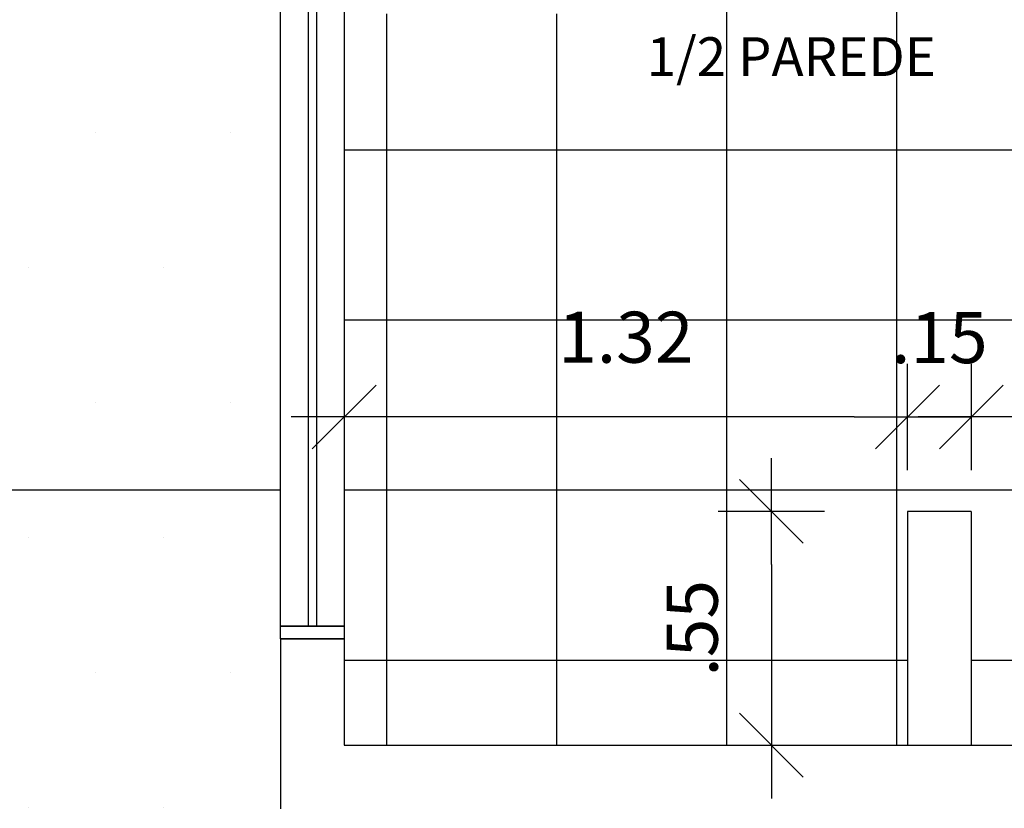
# Model space of a CAD drawing. Units: millimetres. Extents: x 2326 to 2640, y 562 to 651.
# Drawn here: x 2360 to 2363, y 635 to 636 of the extents above; entities that cross this region are included whole.
import ezdxf

# ---------------------------------------------------------------- set-up
doc = ezdxf.new("R2010")
doc.units = ezdxf.units.MM
for name, color, linetype in [('AR-ALV', 5, 'Continuous'), ('AR-ESQ', 2, 'Continuous'), ('AR-PIS', 1, 'Continuous'), ('ARQ-ALV-VISTA2', 2, 'Continuous'), ('ARQ-CTA-1_075', 1, 'Continuous'), ('ARQ-SMB-1_100', 1, 'Continuous'), ('ARQ_PISOTÁTIL', 8, 'Continuous'), ('HATCH', 13, 'Continuous'), ('PAGINAÇAO1', 252, 'Continuous')]:
    doc.layers.add(name, color=color, linetype=linetype)
doc.styles.add('A16-E50', font='arial.ttf', dxfattribs={"height": 0.08})
doc.styles.add('FNDE Text Cota 0075', font='verdana.ttf', dxfattribs={"height": 0.12})
doc.dimstyles.new('FNDE 1-075', dxfattribs={"dimscale": 2.5, "dimtxt": 0.12, "dimasz": 0.05, "dimexe": 0.15, "dimexo": 0.15, "dimgap": 0.05, "dimtad": 1, "dimzin": 4, "dimdsep": 46, "dimtxsty": 'FNDE Text Cota 0075', "dimblk": 'tic', "dimcen": 0.15, "dimdle": 0.15, "dimse1": 1, "dimse2": 1, "dimclrd": 251, "dimclre": 251, "dimclrt": 256, "dimaunit": 1, "dimadec": 3, "dimazin": 0, "dimtfac": 1, "dimtix": 1, "dimtmove": 2, "dimatfit": 3, "dimldrblk": 'tic', "dimfxl": 0.15, "dimtvp": 1, "dimtolj": 1, "dimtzin": 0, "dimarcsym": 0})

# ---------------------------------------------------------------- blocks, each defined once
blk = doc.blocks.new('tic')
at = {"color": 251}
for p, q in [((0, -1), (0, 1)), ((-1, 0), (1, 0))]:
    blk.add_line(p, q, dxfattribs=at)
blk.add_line((-0.6, -0.6), (0.6, 0.6))
blk = doc.blocks.new('*D402')
at = {"layer": 'ARQ-CTA-1_075', "color": 251, "lineweight": -2, "transparency": 16777216}
blk.add_line((2362.2448, 635.4313), (2361.1699, 635.4313), dxfattribs=at)
at = {"layer": 'DEFPOINTS', "color": 0, "transparency": 16777216}
for p in [(2361.0449, 635.4313), (2361.0449, 635.2093), (2362.3698, 635.2093)]:
    blk.add_point(p, dxfattribs=at)
at = {"layer": 'ARQ-CTA-1_075', "color": 251, "lineweight": -2, "transparency": 16777216, "xscale": 0.125, "yscale": 0.125, "zscale": 0.125, "rotation": 180}
blk.add_blockref('tic', (2361.0449, 635.4313), dxfattribs=at)
at = {"layer": 'ARQ-CTA-1_075', "color": 251, "lineweight": -2, "transparency": 16777216, "xscale": 0.125, "yscale": 0.125, "zscale": 0.125}
blk.add_blockref('tic', (2362.3698, 635.4313), dxfattribs=at)
at = {"layer": 'ARQ-CTA-1_075', "transparency": 16777216, "insert": (2361.7074, 635.6188), "char_height": 0.12, "attachment_point": 5, "style": 'FNDE Text Cota 0075'}
blk.add_mtext('\\A1;1.32', dxfattribs=at)
blk = doc.blocks.new('*D554')
at = {"layer": 'ARQ-CTA-1_075', "color": 251, "lineweight": -2, "transparency": 16777216}
for p, q in [((2362.2448, 635.4313), (2362.1198, 635.4313)), ((2362.3698, 635.4313), (2362.5198, 635.4313)), ((2362.6448, 635.4313), (2362.7698, 635.4313))]:
    blk.add_line(p, q, dxfattribs=at)
at = {"layer": 'DEFPOINTS', "color": 0, "transparency": 16777216}
for p in [(2362.5198, 635.4313), (2362.3698, 635.2093), (2362.5198, 635.2093)]:
    blk.add_point(p, dxfattribs=at)
at = {"layer": 'ARQ-CTA-1_075', "color": 251, "lineweight": -2, "transparency": 16777216, "xscale": 0.125, "yscale": 0.125, "zscale": 0.125}
blk.add_blockref('tic', (2362.3698, 635.4313), dxfattribs=at)
at = {"layer": 'ARQ-CTA-1_075', "color": 251, "lineweight": -2, "transparency": 16777216, "xscale": 0.125, "yscale": 0.125, "zscale": 0.125, "rotation": 180}
blk.add_blockref('tic', (2362.5198, 635.4313), dxfattribs=at)
at = {"layer": 'ARQ-CTA-1_075', "transparency": 16777216, "insert": (2362.4448, 635.6178), "char_height": 0.12, "attachment_point": 5, "style": 'FNDE Text Cota 0075'}
blk.add_mtext('\\A1;.15', dxfattribs=at)
blk = doc.blocks.new('*D555')
at = {"layer": 'ARQ-CTA-1_075', "color": 251, "lineweight": -2, "transparency": 16777216}
blk.add_line((2362.6448, 635.4313), (2364.2474, 635.4313), dxfattribs=at)
at = {"layer": 'DEFPOINTS', "color": 0, "transparency": 16777216}
for p in [(2364.3724, 635.4313), (2362.5198, 635.2093), (2364.3724, 635.2093)]:
    blk.add_point(p, dxfattribs=at)
at = {"layer": 'ARQ-CTA-1_075', "color": 251, "lineweight": -2, "transparency": 16777216, "xscale": 0.125, "yscale": 0.125, "zscale": 0.125, "rotation": 180}
blk.add_blockref('tic', (2362.5198, 635.4313), dxfattribs=at)
at = {"layer": 'ARQ-CTA-1_075', "color": 251, "lineweight": -2, "transparency": 16777216, "xscale": 0.125, "yscale": 0.125, "zscale": 0.125}
blk.add_blockref('tic', (2364.3724, 635.4313), dxfattribs=at)
at = {"layer": 'ARQ-CTA-1_075', "transparency": 16777216, "insert": (2363.4461, 635.6191), "char_height": 0.12, "attachment_point": 5, "style": 'FNDE Text Cota 0075'}
blk.add_mtext('\\A1;1.85', dxfattribs=at)
blk = doc.blocks.new('*D556')
at = {"layer": 'ARQ-CTA-1_075', "color": 251, "lineweight": -2, "transparency": 16777216}
blk.add_line((2362.0498, 635.0843), (2362.0498, 634.7843), dxfattribs=at)
at = {"layer": 'DEFPOINTS', "color": 0, "transparency": 16777216}
for p in [(2362.3698, 635.2093), (2362.0498, 634.6593), (2362.3698, 634.6593)]:
    blk.add_point(p, dxfattribs=at)
at = {"layer": 'ARQ-CTA-1_075', "color": 251, "lineweight": -2, "transparency": 16777216, "xscale": 0.125, "yscale": 0.125, "zscale": 0.125}
for p, rotation in [((2362.0498, 635.2093), 90), ((2362.0498, 634.6593), 270)]:
    blk.add_blockref('tic', p, dxfattribs=dict(at, rotation=rotation))
at = {"layer": 'ARQ-CTA-1_075', "transparency": 16777216, "insert": (2361.8635, 634.9343), "char_height": 0.12, "attachment_point": 5, "rotation": 90, "style": 'FNDE Text Cota 0075'}
blk.add_mtext('\\A1;.55', dxfattribs=at)

msp = doc.modelspace()

# ---------------------------------------------------------------- hatches: boundary and pattern name
at = {"layer": 'AR-PIS'}
h = msp.add_hatch(dxfattribs=at)
h.set_pattern_fill('DOTS', color=1, scale=0.2, style=0)
h.set_pattern_definition([(0, (2361.09486, 620.85925), (0.15875, 0.3175), [0, -0.3175])])
h.paths.add_polyline_path([(2361.1199, 642.3593), (2361.1298, 642.3593), (2361.0298, 642.3593), (2360.4949, 642.3593), (2359.0449, 642.3593), (2359.0449, 642.3593), (2359.0449, 637.4093), (2359.295, 637.4093), (2359.295, 637.2107), (2358.695, 637.2107), (2358.695, 636.5211), (2359.045, 636.5211), (2359.045, 636.3711), (2358.6951, 636.3711), (2358.6951, 635.5502), (2359.045, 635.5502), (2359.045, 635.4002), (2358.6951, 635.4002), (2358.6951, 634.7107), (2359.2951, 634.7107), (2359.2951, 634.5093), (2359.0449, 634.5093), (2359.0449, 629.3593), (2360.4949, 629.3593), (2360.4949, 629.5593), (2361.1449, 629.5593), (2361.1449, 631.6593), (2361.1449, 632.1093), (2361.1449, 632.1393), (2361.1449, 634.1793), (2361.1449, 634.2093), (2361.1449, 634.5093), (2360.8949, 634.5093), (2360.8949, 634.9093), (2360.8949, 634.9393), (2360.8949, 636.9793), (2360.8949, 637.0093), (2360.8949, 637.4093), (2361.1449, 637.4093), (2361.1449, 637.8593), (2361.1199, 637.8593)])
at = {"layer": 'HATCH'}
h = msp.add_hatch(dxfattribs=at)
h.set_pattern_fill('_USER', color=256, scale=1.2, double=1, pattern_type=0)
h.set_pattern_definition([(0, (2361.0949, 620.8593), (0, 1.2), []), (90, (2361.0949, 620.8593), (-1.2, 7e-17), [])])
edge = h.paths.add_edge_path()
edge.add_line((2361.1199, 642.3593), (2361.1298, 642.3593))
edge.add_line((2361.1298, 642.3593), (2361.0298, 642.3593))
edge.add_line((2361.0298, 642.3593), (2360.4949, 642.3593))
edge.add_line((2360.4949, 642.3593), (2359.0449, 642.3593))
edge.add_line((2359.0449, 642.3593), (2359.0449, 637.4093))
edge.add_line((2359.0449, 637.4093), (2359.295, 637.4093))
edge.add_line((2359.295, 637.4093), (2359.295, 637.2107))
edge.add_line((2359.295, 637.2107), (2358.695, 637.2107))
edge.add_line((2358.695, 637.2107), (2358.695, 636.5211))
edge.add_line((2358.695, 636.5211), (2359.045, 636.5211))
edge.add_line((2359.045, 636.5211), (2359.045, 636.3711))
edge.add_line((2359.045, 636.3711), (2358.6951, 636.3711))
edge.add_line((2358.6951, 636.3711), (2358.6951, 635.5502))
edge.add_line((2358.6951, 635.5502), (2359.045, 635.5502))
edge.add_line((2359.045, 635.5502), (2359.045, 635.4002))
edge.add_line((2359.045, 635.4002), (2358.6951, 635.4002))
edge.add_line((2358.6951, 635.4002), (2358.6951, 634.7107))
edge.add_line((2358.6951, 634.7107), (2359.2951, 634.7107))
edge.add_line((2359.2951, 634.7107), (2359.2951, 634.5093))
edge.add_line((2359.2951, 634.5093), (2359.0449, 634.5093))
edge.add_line((2359.0449, 634.5093), (2359.0449, 629.3593))
edge.add_line((2359.0449, 629.3593), (2360.4949, 629.3593))
edge.add_line((2360.4949, 629.3593), (2360.4949, 629.5593))
edge.add_line((2360.4949, 629.5593), (2361.1449, 629.5593))
edge.add_line((2361.1449, 629.5593), (2361.1449, 631.6593))
edge.add_line((2361.1449, 631.6593), (2361.1449, 632.1093))
edge.add_line((2361.1449, 632.1093), (2361.1449, 632.1393))
edge.add_line((2361.1449, 632.1393), (2361.1449, 634.1793))
edge.add_line((2361.1449, 634.1793), (2361.1449, 634.2093))
edge.add_line((2361.1449, 634.2093), (2361.1449, 634.3597))
edge.add_line((2361.1449, 634.3597), (2360.8949, 634.3597))
edge.add_line((2360.8949, 634.3597), (2360.8949, 634.9093))
edge.add_line((2360.8949, 634.9093), (2360.8949, 634.9393))
edge.add_line((2360.8949, 634.9393), (2360.8949, 636.9793))
edge.add_line((2360.8949, 636.9793), (2360.8949, 637.0093))
edge.add_line((2360.8949, 637.0093), (2360.8949, 637.4093))
edge.add_line((2360.8949, 637.4093), (2361.1449, 637.4093))
edge.add_line((2361.1449, 637.4093), (2361.1449, 637.8593))
edge.add_line((2361.1449, 637.8593), (2361.1199, 637.8593))
edge.add_line((2361.1199, 637.8593), (2361.1199, 642.3593))
at = {"layer": 'PAGINAÇAO1'}
h = msp.add_hatch(dxfattribs=at)
h.set_pattern_fill('_USER', color=252, scale=0.4, double=1, pattern_type=0)
h.set_pattern_definition([(0, (2371.54487, 637.25928), (0, 0.4), []), (90, (2371.54487, 637.25928), (-0.4, 2e-17), [])])
h.paths.add_polyline_path([(2361.6974, 636.5493), (2361.6974, 636.5493), (2361.6974, 636.4093), (2362.2949, 636.4093), (2362.2949, 636.3993), (2362.4449, 636.3993), (2362.4449, 637.2593), (2365.86, 637.2593), (2365.86, 634.6593), (2364.535, 634.6593), (2364.535, 635.1093), (2364.385, 635.1093), (2364.385, 634.6593), (2362.5199, 634.6593), (2362.5199, 635.1093), (2362.3699, 635.1093), (2362.3699, 634.6593), (2361.0449, 634.6593), (2361.0449, 636.3793), (2361.6974, 636.3793), (2361.6974, 636.4093)])

# ---------------------------------------------------------------- linework, layer by layer
at = {"layer": 'AR-ALV'}
for p, q in [((2360.8949, 634.9093), (2360.8949, 634.5093)), ((2360.8949, 634.9093), (2361.0449, 634.9093)), ((2361.0348, 634.9093), (2360.8949, 634.9093)), ((2361.0449, 634.9093), (2361.0449, 634.6593)), ((2360.8949, 634.6593), (2360.8949, 634.6593)), ((2361.0449, 634.6593), (2365.8449, 634.6593))]:
    msp.add_line(p, q, dxfattribs=at)
at = {"layer": 'AR-ESQ'}
for p, q in [((2360.9599, 636.9793), (2360.9599, 634.9393)), ((2360.9799, 636.9793), (2360.9799, 634.9393))]:
    msp.add_line(p, q, dxfattribs=at)
at = {"layer": 'AR-ESQ', "color": 1}
msp.add_lwpolyline([(2360.8949, 634.9393), (2360.8949, 636.9793), (2361.0449, 636.9793), (2361.0449, 634.9393)], close=True, dxfattribs=at)
at = {"layer": 'AR-ESQ'}
msp.add_lwpolyline([(2361.0449, 634.9393), (2361.0449, 634.9093), (2360.8949, 634.9093), (2360.8949, 634.9393)], close=True, dxfattribs=at)
at = {"layer": 'ARQ-ALV-VISTA2'}
for p, q in [((2362.5198, 635.2093), (2362.3698, 635.2093)), ((2362.3698, 635.2093), (2362.3698, 634.6593)), ((2362.5198, 635.2093), (2362.5198, 634.6593))]:
    msp.add_line(p, q, dxfattribs=at)
at = {"layer": 'ARQ_PISOTÁTIL'}
msp.add_lwpolyline([(2361.0449, 634.6593), (2365.8449, 634.6593), (2365.8449, 637.2593), (2361.0449, 637.2593)], close=True, dxfattribs=at)

# ---------------------------------------------------------------- texts
at = {"layer": 'ARQ-SMB-1_100', "style": 'A16-E50'}
msp.add_text('1/2 PAREDE', height=0.0912, dxfattribs=at).set_placement((2361.7564, 636.2331))

# ---------------------------------------------------------------- dimensions: what is measured, and where the dimension line sits
at = {"layer": 'ARQ-CTA-1_075'}
for base, p1, p2, picture, middle in [((2361.0449, 635.4313), (2362.3698, 635.2093), (2361.0449, 635.2093), '*D402', (2361.7074, 635.6188)), ((2362.5198, 635.4313), (2362.3698, 635.2093), (2362.5198, 635.2093), '*D554', (2362.4448, 635.6178)), ((2364.3724, 635.4313), (2362.5198, 635.2093), (2364.3724, 635.2093), '*D555', (2363.4461, 635.6191))]:
    dim = msp.add_linear_dim(base=base, p1=p1, p2=p2, dimstyle='FNDE 1-075', dxfattribs=at)
    dim.commit()
    dim.dimension.update_dxf_attribs({"geometry": picture, "text_midpoint": middle})
dim = msp.add_linear_dim(base=(2362.0498, 634.6593), p1=(2362.3698, 635.2093), p2=(2362.3698, 634.6593), angle=90, dimstyle='FNDE 1-075', dxfattribs=at)
dim.commit()
dim.dimension.update_dxf_attribs({"geometry": '*D556', "text_midpoint": (2361.8635, 634.9343)})

doc.saveas('drawing.dxf')
